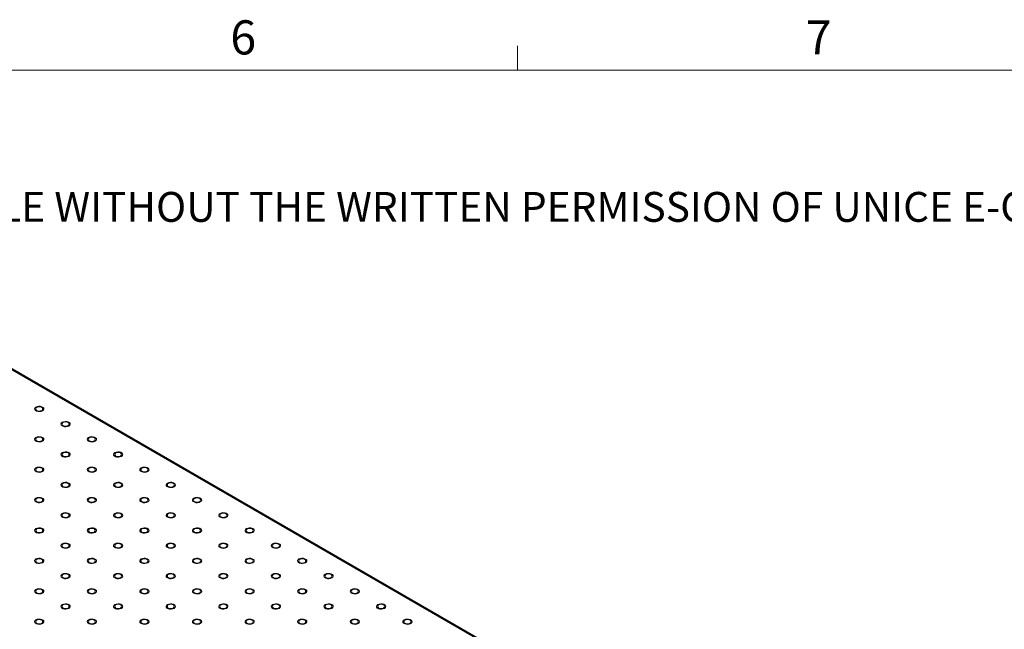
# Model space of a CAD drawing. Units: millimetres. Extents: x 5 to 289, y 4 to 204.
# Drawn here: x 186 to 247, y 167 to 204 of the extents above; entities that cross this region are included whole.
import ezdxf

# ---------------------------------------------------------------- set-up
doc = ezdxf.new("R2010")
doc.units = ezdxf.units.MM
doc.styles.add('SLDTEXTSTYLE0', font='TXT', dxfattribs={"width": 0.605})

# ---------------------------------------------------------------- blocks, each defined once
blk = doc.blocks.new('SW_NOTE_0')
at = {"color": 0, "linetype": 'Continuous', "lineweight": 0, "insert": (0, -0.082), "char_height": 1.852083, "attachment_point": 1, "style": 'SLDTEXTSTYLE0'}
blk.add_mtext('THE INFORMATION CONTAINED IN THIS DRAWING IS THE SOLE PROPERTY OF UNICE E-O SERVICES INC. ANY REPRODUCTION IN PART OR AS A WHOLE WITHOUT THE WRITTEN PERMISSION OF UNICE E-O SERVICES INC IS', dxfattribs=at)

msp = doc.modelspace()

# ---------------------------------------------------------------- linework, layer by layer
at = {"color": 7, "linetype": 'Continuous', "lineweight": 15}
msp.add_line((216.4708, 201.372), (216.4708, 202.872), dxfattribs=at)
at = {"color": 7, "linetype": 'Continuous', "lineweight": 0}
msp.add_line((285.6908, 201.372), (8.6908, 201.372), dxfattribs=at)
at = {"color": 7, "linetype": 'Continuous', "lineweight": 30}
for p, q in [((278.3636, 128.92), (182.5828, 184.2131)), ((278.4545, 128.929), (182.6737, 184.2221))]:
    msp.add_line(p, q, dxfattribs=at)
at = {"color": 7, "linetype": 'Continuous', "lineweight": 0, "flags": 128}
for points in [[(186.9781, 180.2359), (186.896, 180.2027), (186.7992, 180.1877), (186.6993, 180.1927), (186.6085, 180.2172), (186.5376, 180.2581), (186.4952, 180.3106), (186.4865, 180.3682), (186.5124, 180.4241), (186.5699, 180.4715), (186.652, 180.5047), (186.7489, 180.5197), (186.8487, 180.5146), (186.9396, 180.4902), (187.0105, 180.4493), (187.0528, 180.3968), (187.0616, 180.3392), (187.0356, 180.2833), (186.9781, 180.2359)], [(188.6108, 179.2933), (188.5288, 179.2601), (188.432, 179.2451), (188.3321, 179.2501), (188.2412, 179.2746), (188.1704, 179.3155), (188.128, 179.368), (188.1193, 179.4256), (188.1452, 179.4815), (188.2027, 179.5289), (188.2848, 179.5621), (188.3816, 179.5771), (188.4815, 179.572), (188.5724, 179.5476), (188.6432, 179.5067), (188.6856, 179.4542), (188.6943, 179.3966), (188.6684, 179.3407), (188.6109, 179.2933)], [(186.9781, 178.3507), (186.896, 178.3175), (186.7992, 178.3025), (186.6993, 178.3076), (186.6085, 178.332), (186.5376, 178.3729), (186.4952, 178.4254), (186.4865, 178.483), (186.5124, 178.5389), (186.5699, 178.5863), (186.652, 178.6195), (186.7489, 178.6345), (186.8487, 178.6295), (186.9396, 178.605), (187.0105, 178.5641), (187.0528, 178.5116), (187.0616, 178.454), (187.0356, 178.3981), (186.9781, 178.3507)], [(190.2436, 178.3507), (190.1616, 178.3175), (190.0647, 178.3025), (189.9649, 178.3076), (189.874, 178.332), (189.8031, 178.3729), (189.7608, 178.4254), (189.752, 178.483), (189.778, 178.5389), (189.8355, 178.5863), (189.9176, 178.6195), (190.0144, 178.6345), (190.1143, 178.6295), (190.2051, 178.605), (190.276, 178.5641), (190.3184, 178.5116), (190.3271, 178.454), (190.3012, 178.3981), (190.2437, 178.3507)], [(188.6108, 177.4081), (188.5288, 177.3749), (188.432, 177.3599), (188.3321, 177.365), (188.2412, 177.3894), (188.1704, 177.4304), (188.128, 177.4828), (188.1193, 177.5405), (188.1452, 177.5964), (188.2027, 177.6438), (188.2848, 177.677), (188.3816, 177.6919), (188.4815, 177.6869), (188.5724, 177.6624), (188.6432, 177.6215), (188.6856, 177.5691), (188.6943, 177.5114), (188.6684, 177.4555), (188.6109, 177.4081)], [(191.8764, 177.4081), (191.7943, 177.3749), (191.6975, 177.3599), (191.5976, 177.365), (191.5068, 177.3894), (191.4359, 177.4304), (191.3935, 177.4828), (191.3848, 177.5405), (191.4108, 177.5964), (191.4682, 177.6438), (191.5504, 177.677), (191.6472, 177.6919), (191.7471, 177.6869), (191.8379, 177.6624), (191.9088, 177.6215), (191.9511, 177.5691), (191.9599, 177.5114), (191.9339, 177.4555), (191.8764, 177.4081)], [(186.9781, 176.4655), (186.896, 176.4323), (186.7992, 176.4174), (186.6993, 176.4224), (186.6085, 176.4469), (186.5376, 176.4878), (186.4952, 176.5402), (186.4865, 176.5979), (186.5124, 176.6538), (186.5699, 176.7012), (186.652, 176.7344), (186.7489, 176.7493), (186.8487, 176.7443), (186.9396, 176.7198), (187.0105, 176.6789), (187.0528, 176.6265), (187.0616, 176.5688), (187.0356, 176.5129), (186.9781, 176.4655)], [(190.2436, 176.4655), (190.1616, 176.4323), (190.0647, 176.4174), (189.9649, 176.4224), (189.874, 176.4469), (189.8031, 176.4878), (189.7608, 176.5402), (189.752, 176.5979), (189.778, 176.6538), (189.8355, 176.7012), (189.9176, 176.7344), (190.0144, 176.7493), (190.1143, 176.7443), (190.2051, 176.7198), (190.276, 176.6789), (190.3184, 176.6265), (190.3271, 176.5688), (190.3012, 176.5129), (190.2437, 176.4655)], [(193.5091, 176.4655), (193.4271, 176.4323), (193.3303, 176.4174), (193.2304, 176.4224), (193.1396, 176.4469), (193.0687, 176.4878), (193.0263, 176.5402), (193.0176, 176.5979), (193.0435, 176.6538), (193.101, 176.7012), (193.1831, 176.7344), (193.28, 176.7493), (193.3798, 176.7443), (193.4707, 176.7198), (193.5416, 176.6789), (193.5839, 176.6265), (193.5927, 176.5688), (193.5667, 176.5129), (193.5092, 176.4655)], [(188.6108, 175.523), (188.5288, 175.4898), (188.432, 175.4748), (188.3321, 175.4798), (188.2412, 175.5043), (188.1704, 175.5452), (188.128, 175.5977), (188.1193, 175.6553), (188.1452, 175.7112), (188.2027, 175.7586), (188.2848, 175.7918), (188.3816, 175.8068), (188.4815, 175.8017), (188.5724, 175.7773), (188.6432, 175.7363), (188.6856, 175.6839), (188.6943, 175.6263), (188.6684, 175.5704), (188.6109, 175.523)], [(191.8764, 175.523), (191.7943, 175.4898), (191.6975, 175.4748), (191.5976, 175.4798), (191.5068, 175.5043), (191.4359, 175.5452), (191.3935, 175.5977), (191.3848, 175.6553), (191.4108, 175.7112), (191.4682, 175.7586), (191.5504, 175.7918), (191.6472, 175.8068), (191.7471, 175.8017), (191.8379, 175.7773), (191.9088, 175.7363), (191.9511, 175.6839), (191.9599, 175.6263), (191.9339, 175.5704), (191.8764, 175.523)], [(195.1419, 175.523), (195.0599, 175.4898), (194.9631, 175.4748), (194.8632, 175.4798), (194.7723, 175.5043), (194.7015, 175.5452), (194.6591, 175.5977), (194.6504, 175.6553), (194.6763, 175.7112), (194.7338, 175.7586), (194.8159, 175.7918), (194.9127, 175.8068), (195.0126, 175.8017), (195.1034, 175.7773), (195.1743, 175.7363), (195.2167, 175.6839), (195.2254, 175.6263), (195.1995, 175.5704), (195.142, 175.523)], [(186.9781, 174.5804), (186.896, 174.5472), (186.7992, 174.5322), (186.6993, 174.5372), (186.6085, 174.5617), (186.5376, 174.6026), (186.4952, 174.6551), (186.4865, 174.7127), (186.5124, 174.7686), (186.5699, 174.816), (186.652, 174.8492), (186.7489, 174.8642), (186.8487, 174.8591), (186.9396, 174.8347), (187.0105, 174.7938), (187.0528, 174.7413), (187.0616, 174.6837), (187.0356, 174.6278), (186.9781, 174.5804)], [(190.2436, 174.5804), (190.1616, 174.5472), (190.0647, 174.5322), (189.9649, 174.5372), (189.874, 174.5617), (189.8031, 174.6026), (189.7608, 174.6551), (189.752, 174.7127), (189.778, 174.7686), (189.8355, 174.816), (189.9176, 174.8492), (190.0144, 174.8642), (190.1143, 174.8591), (190.2051, 174.8347), (190.276, 174.7938), (190.3184, 174.7413), (190.3271, 174.6837), (190.3012, 174.6278), (190.2437, 174.5804)], [(193.5091, 174.5804), (193.4271, 174.5472), (193.3303, 174.5322), (193.2304, 174.5372), (193.1396, 174.5617), (193.0687, 174.6026), (193.0263, 174.6551), (193.0176, 174.7127), (193.0435, 174.7686), (193.101, 174.816), (193.1831, 174.8492), (193.28, 174.8642), (193.3798, 174.8591), (193.4707, 174.8347), (193.5416, 174.7938), (193.5839, 174.7413), (193.5927, 174.6837), (193.5667, 174.6278), (193.5092, 174.5804)], [(196.7747, 174.5804), (196.6927, 174.5472), (196.5958, 174.5322), (196.496, 174.5372), (196.4051, 174.5617), (196.3342, 174.6026), (196.2919, 174.6551), (196.2831, 174.7127), (196.3091, 174.7686), (196.3666, 174.816), (196.4487, 174.8492), (196.5455, 174.8642), (196.6454, 174.8591), (196.7362, 174.8347), (196.8071, 174.7938), (196.8495, 174.7413), (196.8582, 174.6837), (196.8323, 174.6278), (196.7748, 174.5804)], [(188.6108, 173.6378), (188.5288, 173.6046), (188.432, 173.5896), (188.3321, 173.5947), (188.2412, 173.6191), (188.1704, 173.66), (188.128, 173.7125), (188.1193, 173.7701), (188.1452, 173.826), (188.2027, 173.8734), (188.2848, 173.9066), (188.3816, 173.9216), (188.4815, 173.9166), (188.5724, 173.8921), (188.6432, 173.8512), (188.6856, 173.7987), (188.6943, 173.7411), (188.6684, 173.6852), (188.6109, 173.6378)], [(191.8764, 173.6378), (191.7943, 173.6046), (191.6975, 173.5896), (191.5976, 173.5947), (191.5068, 173.6191), (191.4359, 173.66), (191.3935, 173.7125), (191.3848, 173.7701), (191.4108, 173.826), (191.4682, 173.8734), (191.5504, 173.9066), (191.6472, 173.9216), (191.7471, 173.9166), (191.8379, 173.8921), (191.9088, 173.8512), (191.9511, 173.7987), (191.9599, 173.7411), (191.9339, 173.6852), (191.8764, 173.6378)], [(195.1419, 173.6378), (195.0599, 173.6046), (194.9631, 173.5896), (194.8632, 173.5947), (194.7723, 173.6191), (194.7015, 173.66), (194.6591, 173.7125), (194.6504, 173.7701), (194.6763, 173.826), (194.7338, 173.8734), (194.8159, 173.9066), (194.9127, 173.9216), (195.0126, 173.9166), (195.1034, 173.8921), (195.1743, 173.8512), (195.2167, 173.7987), (195.2254, 173.7411), (195.1995, 173.6852), (195.142, 173.6378)], [(198.4075, 173.6378), (198.3254, 173.6046), (198.2286, 173.5896), (198.1287, 173.5947), (198.0379, 173.6191), (197.967, 173.66), (197.9246, 173.7125), (197.9159, 173.7701), (197.9418, 173.826), (197.9993, 173.8734), (198.0815, 173.9066), (198.1783, 173.9216), (198.2781, 173.9166), (198.369, 173.8921), (198.4399, 173.8512), (198.4822, 173.7987), (198.491, 173.7411), (198.465, 173.6852), (198.4075, 173.6378)], [(186.9781, 172.6952), (186.896, 172.662), (186.7992, 172.647), (186.6993, 172.6521), (186.6085, 172.6765), (186.5376, 172.7175), (186.4952, 172.7699), (186.4865, 172.8276), (186.5124, 172.8835), (186.5699, 172.9309), (186.652, 172.9641), (186.7489, 172.979), (186.8487, 172.974), (186.9396, 172.9495), (187.0105, 172.9086), (187.0528, 172.8562), (187.0616, 172.7985), (187.0356, 172.7426), (186.9781, 172.6952)], [(190.2436, 172.6952), (190.1616, 172.662), (190.0647, 172.647), (189.9649, 172.6521), (189.874, 172.6765), (189.8031, 172.7175), (189.7608, 172.7699), (189.752, 172.8276), (189.778, 172.8835), (189.8355, 172.9309), (189.9176, 172.9641), (190.0144, 172.979), (190.1143, 172.974), (190.2051, 172.9495), (190.276, 172.9086), (190.3184, 172.8562), (190.3271, 172.7985), (190.3012, 172.7426), (190.2437, 172.6952)], [(193.5091, 172.6952), (193.4271, 172.662), (193.3303, 172.647), (193.2304, 172.6521), (193.1396, 172.6765), (193.0687, 172.7175), (193.0263, 172.7699), (193.0176, 172.8276), (193.0435, 172.8835), (193.101, 172.9309), (193.1831, 172.9641), (193.28, 172.979), (193.3798, 172.974), (193.4707, 172.9495), (193.5416, 172.9086), (193.5839, 172.8562), (193.5927, 172.7985), (193.5667, 172.7426), (193.5092, 172.6952)], [(196.7747, 172.6952), (196.6927, 172.662), (196.5958, 172.647), (196.496, 172.6521), (196.4051, 172.6765), (196.3342, 172.7175), (196.2919, 172.7699), (196.2831, 172.8276), (196.3091, 172.8835), (196.3666, 172.9309), (196.4487, 172.9641), (196.5455, 172.979), (196.6454, 172.974), (196.7362, 172.9495), (196.8071, 172.9086), (196.8495, 172.8562), (196.8582, 172.7985), (196.8323, 172.7426), (196.7748, 172.6952)], [(200.0402, 172.6952), (199.9582, 172.662), (199.8614, 172.647), (199.7615, 172.6521), (199.6707, 172.6765), (199.5998, 172.7175), (199.5574, 172.7699), (199.5487, 172.8276), (199.5746, 172.8835), (199.6321, 172.9309), (199.7142, 172.9641), (199.8111, 172.979), (199.9109, 172.974), (200.0018, 172.9495), (200.0727, 172.9086), (200.115, 172.8562), (200.1238, 172.7985), (200.0978, 172.7426), (200.0403, 172.6952)], [(188.6108, 171.7526), (188.5288, 171.7194), (188.432, 171.7045), (188.3321, 171.7095), (188.2412, 171.734), (188.1704, 171.7749), (188.128, 171.8273), (188.1193, 171.885), (188.1452, 171.9409), (188.2027, 171.9883), (188.2848, 172.0215), (188.3816, 172.0364), (188.4815, 172.0314), (188.5724, 172.0069), (188.6432, 171.966), (188.6856, 171.9136), (188.6943, 171.8559), (188.6684, 171.8), (188.6109, 171.7526)], [(191.8764, 171.7526), (191.7943, 171.7194), (191.6975, 171.7045), (191.5976, 171.7095), (191.5068, 171.734), (191.4359, 171.7749), (191.3935, 171.8273), (191.3848, 171.885), (191.4108, 171.9409), (191.4682, 171.9883), (191.5504, 172.0215), (191.6472, 172.0364), (191.7471, 172.0314), (191.8379, 172.0069), (191.9088, 171.966), (191.9511, 171.9136), (191.9599, 171.8559), (191.9339, 171.8), (191.8764, 171.7526)], [(195.1419, 171.7526), (195.0599, 171.7194), (194.9631, 171.7045), (194.8632, 171.7095), (194.7723, 171.734), (194.7015, 171.7749), (194.6591, 171.8273), (194.6504, 171.885), (194.6763, 171.9409), (194.7338, 171.9883), (194.8159, 172.0215), (194.9127, 172.0364), (195.0126, 172.0314), (195.1034, 172.0069), (195.1743, 171.966), (195.2167, 171.9136), (195.2254, 171.8559), (195.1995, 171.8), (195.142, 171.7526)], [(198.4075, 171.7526), (198.3254, 171.7194), (198.2286, 171.7045), (198.1287, 171.7095), (198.0379, 171.734), (197.967, 171.7749), (197.9246, 171.8273), (197.9159, 171.885), (197.9418, 171.9409), (197.9993, 171.9883), (198.0815, 172.0215), (198.1783, 172.0364), (198.2781, 172.0314), (198.369, 172.0069), (198.4399, 171.966), (198.4822, 171.9136), (198.491, 171.8559), (198.465, 171.8), (198.4075, 171.7526)], [(201.673, 171.7526), (201.591, 171.7194), (201.4941, 171.7045), (201.3943, 171.7095), (201.3034, 171.734), (201.2326, 171.7749), (201.1902, 171.8273), (201.1815, 171.885), (201.2074, 171.9409), (201.2649, 171.9883), (201.347, 172.0215), (201.4438, 172.0364), (201.5437, 172.0314), (201.6345, 172.0069), (201.7054, 171.966), (201.7478, 171.9136), (201.7565, 171.8559), (201.7306, 171.8), (201.6731, 171.7526)], [(186.9781, 170.8101), (186.896, 170.7769), (186.7992, 170.7619), (186.6993, 170.7669), (186.6085, 170.7914), (186.5376, 170.8323), (186.4952, 170.8847), (186.4865, 170.9424), (186.5124, 170.9983), (186.5699, 171.0457), (186.652, 171.0789), (186.7489, 171.0939), (186.8487, 171.0888), (186.9396, 171.0644), (187.0105, 171.0234), (187.0528, 170.971), (187.0616, 170.9134), (187.0356, 170.8575), (186.9781, 170.8101)], [(190.2436, 170.8101), (190.1616, 170.7769), (190.0647, 170.7619), (189.9649, 170.7669), (189.874, 170.7914), (189.8031, 170.8323), (189.7608, 170.8847), (189.752, 170.9424), (189.778, 170.9983), (189.8355, 171.0457), (189.9176, 171.0789), (190.0144, 171.0939), (190.1143, 171.0888), (190.2051, 171.0644), (190.276, 171.0234), (190.3184, 170.971), (190.3271, 170.9134), (190.3012, 170.8575), (190.2437, 170.8101)], [(193.5091, 170.8101), (193.4271, 170.7769), (193.3303, 170.7619), (193.2304, 170.7669), (193.1396, 170.7914), (193.0687, 170.8323), (193.0263, 170.8847), (193.0176, 170.9424), (193.0435, 170.9983), (193.101, 171.0457), (193.1831, 171.0789), (193.28, 171.0939), (193.3798, 171.0888), (193.4707, 171.0644), (193.5416, 171.0234), (193.5839, 170.971), (193.5927, 170.9134), (193.5667, 170.8575), (193.5092, 170.8101)], [(196.7747, 170.8101), (196.6927, 170.7769), (196.5958, 170.7619), (196.496, 170.7669), (196.4051, 170.7914), (196.3342, 170.8323), (196.2919, 170.8847), (196.2831, 170.9424), (196.3091, 170.9983), (196.3666, 171.0457), (196.4487, 171.0789), (196.5455, 171.0939), (196.6454, 171.0888), (196.7362, 171.0644), (196.8071, 171.0234), (196.8495, 170.971), (196.8582, 170.9134), (196.8323, 170.8575), (196.7748, 170.8101)], [(200.0402, 170.8101), (199.9582, 170.7769), (199.8614, 170.7619), (199.7615, 170.7669), (199.6707, 170.7914), (199.5998, 170.8323), (199.5574, 170.8847), (199.5487, 170.9424), (199.5746, 170.9983), (199.6321, 171.0457), (199.7142, 171.0789), (199.8111, 171.0939), (199.9109, 171.0888), (200.0018, 171.0644), (200.0727, 171.0234), (200.115, 170.971), (200.1238, 170.9134), (200.0978, 170.8575), (200.0403, 170.8101)], [(203.3058, 170.8101), (203.2237, 170.7769), (203.1269, 170.7619), (203.0271, 170.7669), (202.9362, 170.7914), (202.8653, 170.8323), (202.823, 170.8847), (202.8142, 170.9424), (202.8402, 170.9983), (202.8977, 171.0457), (202.9798, 171.0789), (203.0766, 171.0939), (203.1765, 171.0888), (203.2673, 171.0644), (203.3382, 171.0234), (203.3806, 170.971), (203.3893, 170.9134), (203.3634, 170.8575), (203.3059, 170.8101)], [(188.6108, 169.8675), (188.5288, 169.8343), (188.432, 169.8193), (188.3321, 169.8243), (188.2412, 169.8488), (188.1704, 169.8897), (188.128, 169.9422), (188.1193, 169.9998), (188.1452, 170.0557), (188.2027, 170.1031), (188.2848, 170.1363), (188.3816, 170.1513), (188.4815, 170.1462), (188.5724, 170.1218), (188.6432, 170.0809), (188.6856, 170.0284), (188.6943, 169.9708), (188.6684, 169.9149), (188.6109, 169.8675)], [(191.8764, 169.8675), (191.7943, 169.8343), (191.6975, 169.8193), (191.5976, 169.8243), (191.5068, 169.8488), (191.4359, 169.8897), (191.3935, 169.9422), (191.3848, 169.9998), (191.4108, 170.0557), (191.4682, 170.1031), (191.5504, 170.1363), (191.6472, 170.1513), (191.7471, 170.1462), (191.8379, 170.1218), (191.9088, 170.0809), (191.9511, 170.0284), (191.9599, 169.9708), (191.9339, 169.9149), (191.8764, 169.8675)], [(195.1419, 169.8675), (195.0599, 169.8343), (194.9631, 169.8193), (194.8632, 169.8243), (194.7723, 169.8488), (194.7015, 169.8897), (194.6591, 169.9422), (194.6504, 169.9998), (194.6763, 170.0557), (194.7338, 170.1031), (194.8159, 170.1363), (194.9127, 170.1513), (195.0126, 170.1462), (195.1034, 170.1218), (195.1743, 170.0809), (195.2167, 170.0284), (195.2254, 169.9708), (195.1995, 169.9149), (195.142, 169.8675)], [(198.4075, 169.8675), (198.3254, 169.8343), (198.2286, 169.8193), (198.1287, 169.8243), (198.0379, 169.8488), (197.967, 169.8897), (197.9246, 169.9422), (197.9159, 169.9998), (197.9418, 170.0557), (197.9993, 170.1031), (198.0815, 170.1363), (198.1783, 170.1513), (198.2781, 170.1462), (198.369, 170.1218), (198.4399, 170.0809), (198.4822, 170.0284), (198.491, 169.9708), (198.465, 169.9149), (198.4075, 169.8675)], [(201.673, 169.8675), (201.591, 169.8343), (201.4941, 169.8193), (201.3943, 169.8243), (201.3034, 169.8488), (201.2326, 169.8897), (201.1902, 169.9422), (201.1815, 169.9998), (201.2074, 170.0557), (201.2649, 170.1031), (201.347, 170.1363), (201.4438, 170.1513), (201.5437, 170.1462), (201.6345, 170.1218), (201.7054, 170.0809), (201.7478, 170.0284), (201.7565, 169.9708), (201.7306, 169.9149), (201.6731, 169.8675)], [(204.9385, 169.8675), (204.8565, 169.8343), (204.7597, 169.8193), (204.6598, 169.8243), (204.569, 169.8488), (204.4981, 169.8897), (204.4557, 169.9422), (204.447, 169.9998), (204.4729, 170.0557), (204.5304, 170.1031), (204.6126, 170.1363), (204.7094, 170.1513), (204.8092, 170.1462), (204.9001, 170.1218), (204.971, 170.0809), (205.0133, 170.0284), (205.0221, 169.9708), (204.9961, 169.9149), (204.9386, 169.8675)], [(186.9781, 168.9249), (186.896, 168.8917), (186.7992, 168.8767), (186.6993, 168.8818), (186.6085, 168.9062), (186.5376, 168.9471), (186.4952, 168.9996), (186.4865, 169.0572), (186.5124, 169.1131), (186.5699, 169.1605), (186.652, 169.1937), (186.7489, 169.2087), (186.8487, 169.2037), (186.9396, 169.1792), (187.0105, 169.1383), (187.0528, 169.0858), (187.0616, 169.0282), (187.0356, 168.9723), (186.9781, 168.9249)], [(190.2436, 168.9249), (190.1616, 168.8917), (190.0647, 168.8767), (189.9649, 168.8818), (189.874, 168.9062), (189.8031, 168.9471), (189.7608, 168.9996), (189.752, 169.0572), (189.778, 169.1131), (189.8355, 169.1605), (189.9176, 169.1937), (190.0144, 169.2087), (190.1143, 169.2037), (190.2051, 169.1792), (190.276, 169.1383), (190.3184, 169.0858), (190.3271, 169.0282), (190.3012, 168.9723), (190.2437, 168.9249)], [(193.5091, 168.9249), (193.4271, 168.8917), (193.3303, 168.8767), (193.2304, 168.8818), (193.1396, 168.9062), (193.0687, 168.9471), (193.0263, 168.9996), (193.0176, 169.0572), (193.0435, 169.1131), (193.101, 169.1605), (193.1831, 169.1937), (193.28, 169.2087), (193.3798, 169.2037), (193.4707, 169.1792), (193.5416, 169.1383), (193.5839, 169.0858), (193.5927, 169.0282), (193.5667, 168.9723), (193.5092, 168.9249)], [(196.7747, 168.9249), (196.6927, 168.8917), (196.5958, 168.8767), (196.496, 168.8818), (196.4051, 168.9062), (196.3342, 168.9471), (196.2919, 168.9996), (196.2831, 169.0572), (196.3091, 169.1131), (196.3666, 169.1605), (196.4487, 169.1937), (196.5455, 169.2087), (196.6454, 169.2037), (196.7362, 169.1792), (196.8071, 169.1383), (196.8495, 169.0858), (196.8582, 169.0282), (196.8323, 168.9723), (196.7748, 168.9249)], [(200.0402, 168.9249), (199.9582, 168.8917), (199.8614, 168.8767), (199.7615, 168.8818), (199.6707, 168.9062), (199.5998, 168.9471), (199.5574, 168.9996), (199.5487, 169.0572), (199.5746, 169.1131), (199.6321, 169.1605), (199.7142, 169.1937), (199.8111, 169.2087), (199.9109, 169.2037), (200.0018, 169.1792), (200.0727, 169.1383), (200.115, 169.0858), (200.1238, 169.0282), (200.0978, 168.9723), (200.0403, 168.9249)], [(203.3058, 168.9249), (203.2237, 168.8917), (203.1269, 168.8767), (203.0271, 168.8818), (202.9362, 168.9062), (202.8653, 168.9471), (202.823, 168.9996), (202.8142, 169.0572), (202.8402, 169.1131), (202.8977, 169.1605), (202.9798, 169.1937), (203.0766, 169.2087), (203.1765, 169.2037), (203.2673, 169.1792), (203.3382, 169.1383), (203.3806, 169.0858), (203.3893, 169.0282), (203.3634, 168.9723), (203.3059, 168.9249)], [(206.5713, 168.9249), (206.4893, 168.8917), (206.3925, 168.8767), (206.2926, 168.8818), (206.2018, 168.9062), (206.1309, 168.9471), (206.0885, 168.9996), (206.0798, 169.0572), (206.1057, 169.1131), (206.1632, 169.1605), (206.2453, 169.1937), (206.3422, 169.2087), (206.442, 169.2037), (206.5329, 169.1792), (206.6037, 169.1383), (206.6461, 169.0858), (206.6548, 169.0282), (206.6289, 168.9723), (206.5714, 168.9249)], [(188.6108, 167.9823), (188.5288, 167.9491), (188.432, 167.9341), (188.3321, 167.9392), (188.2412, 167.9636), (188.1704, 168.0046), (188.128, 168.057), (188.1193, 168.1147), (188.1452, 168.1706), (188.2027, 168.218), (188.2848, 168.2511), (188.3816, 168.2661), (188.4815, 168.2611), (188.5724, 168.2366), (188.6432, 168.1957), (188.6856, 168.1433), (188.6943, 168.0856), (188.6684, 168.0297), (188.6109, 167.9823)], [(191.8764, 167.9823), (191.7943, 167.9491), (191.6975, 167.9341), (191.5976, 167.9392), (191.5068, 167.9636), (191.4359, 168.0046), (191.3935, 168.057), (191.3848, 168.1147), (191.4108, 168.1706), (191.4682, 168.218), (191.5504, 168.2511), (191.6472, 168.2661), (191.7471, 168.2611), (191.8379, 168.2366), (191.9088, 168.1957), (191.9511, 168.1433), (191.9599, 168.0856), (191.9339, 168.0297), (191.8764, 167.9823)], [(195.1419, 167.9823), (195.0599, 167.9491), (194.9631, 167.9341), (194.8632, 167.9392), (194.7723, 167.9636), (194.7015, 168.0046), (194.6591, 168.057), (194.6504, 168.1147), (194.6763, 168.1706), (194.7338, 168.218), (194.8159, 168.2511), (194.9127, 168.2661), (195.0126, 168.2611), (195.1034, 168.2366), (195.1743, 168.1957), (195.2167, 168.1433), (195.2254, 168.0856), (195.1995, 168.0297), (195.142, 167.9823)], [(198.4075, 167.9823), (198.3254, 167.9491), (198.2286, 167.9341), (198.1287, 167.9392), (198.0379, 167.9636), (197.967, 168.0046), (197.9246, 168.057), (197.9159, 168.1147), (197.9418, 168.1706), (197.9993, 168.218), (198.0815, 168.2511), (198.1783, 168.2661), (198.2781, 168.2611), (198.369, 168.2366), (198.4399, 168.1957), (198.4822, 168.1433), (198.491, 168.0856), (198.465, 168.0297), (198.4075, 167.9823)], [(201.673, 167.9823), (201.591, 167.9491), (201.4941, 167.9341), (201.3943, 167.9392), (201.3034, 167.9636), (201.2326, 168.0046), (201.1902, 168.057), (201.1815, 168.1147), (201.2074, 168.1706), (201.2649, 168.218), (201.347, 168.2511), (201.4438, 168.2661), (201.5437, 168.2611), (201.6345, 168.2366), (201.7054, 168.1957), (201.7478, 168.1433), (201.7565, 168.0856), (201.7306, 168.0297), (201.6731, 167.9823)], [(204.9385, 167.9823), (204.8565, 167.9491), (204.7597, 167.9341), (204.6598, 167.9392), (204.569, 167.9636), (204.4981, 168.0046), (204.4557, 168.057), (204.447, 168.1147), (204.4729, 168.1706), (204.5304, 168.218), (204.6126, 168.2511), (204.7094, 168.2661), (204.8092, 168.2611), (204.9001, 168.2366), (204.971, 168.1957), (205.0133, 168.1433), (205.0221, 168.0856), (204.9961, 168.0297), (204.9386, 167.9823)], [(208.2042, 167.9823), (208.1221, 167.9491), (208.0252, 167.9341), (207.9254, 167.9392), (207.8345, 167.9636), (207.7636, 168.0046), (207.7213, 168.057), (207.7125, 168.1147), (207.7385, 168.1706), (207.796, 168.218), (207.8781, 168.2511), (207.9749, 168.2661), (208.0748, 168.2611), (208.1656, 168.2366), (208.2365, 168.1957), (208.2789, 168.1433), (208.2876, 168.0856), (208.2617, 168.0297), (208.2042, 167.9823)], [(186.9781, 167.0397), (186.896, 167.0065), (186.7992, 166.9916), (186.6993, 166.9966), (186.6085, 167.0211), (186.5376, 167.062), (186.4952, 167.1144), (186.4865, 167.1721), (186.5124, 167.228), (186.5699, 167.2754), (186.652, 167.3086), (186.7489, 167.3235), (186.8487, 167.3185), (186.9396, 167.294), (187.0105, 167.2531), (187.0528, 167.2007), (187.0616, 167.143), (187.0356, 167.0871), (186.9781, 167.0397)], [(190.2436, 167.0397), (190.1616, 167.0065), (190.0647, 166.9916), (189.9649, 166.9966), (189.874, 167.0211), (189.8031, 167.062), (189.7608, 167.1144), (189.752, 167.1721), (189.778, 167.228), (189.8355, 167.2754), (189.9176, 167.3086), (190.0144, 167.3235), (190.1143, 167.3185), (190.2051, 167.294), (190.276, 167.2531), (190.3184, 167.2007), (190.3271, 167.143), (190.3012, 167.0871), (190.2437, 167.0397)], [(193.5091, 167.0397), (193.4271, 167.0065), (193.3303, 166.9916), (193.2304, 166.9966), (193.1396, 167.0211), (193.0687, 167.062), (193.0263, 167.1144), (193.0176, 167.1721), (193.0435, 167.228), (193.101, 167.2754), (193.1831, 167.3086), (193.28, 167.3235), (193.3798, 167.3185), (193.4707, 167.294), (193.5416, 167.2531), (193.5839, 167.2007), (193.5927, 167.143), (193.5667, 167.0871), (193.5092, 167.0397)], [(196.7747, 167.0397), (196.6927, 167.0065), (196.5958, 166.9916), (196.496, 166.9966), (196.4051, 167.0211), (196.3342, 167.062), (196.2919, 167.1144), (196.2831, 167.1721), (196.3091, 167.228), (196.3666, 167.2754), (196.4487, 167.3086), (196.5455, 167.3235), (196.6454, 167.3185), (196.7362, 167.294), (196.8071, 167.2531), (196.8495, 167.2007), (196.8582, 167.143), (196.8323, 167.0871), (196.7748, 167.0397)], [(200.0402, 167.0397), (199.9582, 167.0065), (199.8614, 166.9916), (199.7615, 166.9966), (199.6707, 167.0211), (199.5998, 167.062), (199.5574, 167.1144), (199.5487, 167.1721), (199.5746, 167.228), (199.6321, 167.2754), (199.7142, 167.3086), (199.8111, 167.3235), (199.9109, 167.3185), (200.0018, 167.294), (200.0727, 167.2531), (200.115, 167.2007), (200.1238, 167.143), (200.0978, 167.0871), (200.0403, 167.0397)], [(203.3058, 167.0397), (203.2237, 167.0065), (203.1269, 166.9916), (203.0271, 166.9966), (202.9362, 167.0211), (202.8653, 167.062), (202.823, 167.1144), (202.8142, 167.1721), (202.8402, 167.228), (202.8977, 167.2754), (202.9798, 167.3086), (203.0766, 167.3235), (203.1765, 167.3185), (203.2673, 167.294), (203.3382, 167.2531), (203.3806, 167.2007), (203.3893, 167.143), (203.3634, 167.0871), (203.3059, 167.0397)], [(206.5713, 167.0397), (206.4893, 167.0065), (206.3925, 166.9916), (206.2926, 166.9966), (206.2018, 167.0211), (206.1309, 167.062), (206.0885, 167.1144), (206.0798, 167.1721), (206.1057, 167.228), (206.1632, 167.2754), (206.2453, 167.3086), (206.3422, 167.3235), (206.442, 167.3185), (206.5329, 167.294), (206.6037, 167.2531), (206.6461, 167.2007), (206.6548, 167.143), (206.6289, 167.0871), (206.5714, 167.0397)], [(209.8368, 167.0397), (209.7548, 167.0065), (209.658, 166.9916), (209.5582, 166.9966), (209.4673, 167.0211), (209.3964, 167.062), (209.3541, 167.1144), (209.3453, 167.1721), (209.3713, 167.228), (209.4288, 167.2754), (209.5109, 167.3086), (209.6077, 167.3235), (209.7076, 167.3185), (209.7984, 167.294), (209.8693, 167.2531), (209.9117, 167.2007), (209.9204, 167.143), (209.8945, 167.0871), (209.837, 167.0397)]]:
    msp.add_lwpolyline(points, dxfattribs=at)
at = {"color": 7, "linetype": 'Continuous', "lineweight": 30, "flags": 128}
for points in [[(186.6099, 180.2589), (186.6852, 180.2299), (186.774, 180.2197), (186.8628, 180.2299), (186.9381, 180.2589), (186.9884, 180.3024), (187.0061, 180.3537), (186.9884, 180.4049), (186.9381, 180.4484), (186.8628, 180.4774), (186.774, 180.4876), (186.6852, 180.4774), (186.6099, 180.4484), (186.5596, 180.4049), (186.542, 180.3537), (186.5596, 180.3024), (186.6099, 180.2589)], [(188.2427, 179.3164), (188.318, 179.2873), (188.4068, 179.2771), (188.4956, 179.2873), (188.5709, 179.3164), (188.6212, 179.3598), (188.6389, 179.4111), (188.6212, 179.4624), (188.5709, 179.5058), (188.4956, 179.5349), (188.4068, 179.5451), (188.318, 179.5349), (188.2427, 179.5058), (188.1924, 179.4624), (188.1747, 179.4111), (188.1924, 179.3598), (188.2427, 179.3164)], [(186.6099, 178.3738), (186.6852, 178.3447), (186.774, 178.3346), (186.8628, 178.3447), (186.9381, 178.3738), (186.9884, 178.4173), (187.0061, 178.4685), (186.9884, 178.5198), (186.9381, 178.5632), (186.8628, 178.5923), (186.774, 178.6025), (186.6852, 178.5923), (186.6099, 178.5632), (186.5596, 178.5198), (186.542, 178.4685), (186.5596, 178.4173), (186.6099, 178.3738)], [(189.8755, 178.3738), (189.9508, 178.3447), (190.0396, 178.3346), (190.1284, 178.3447), (190.2037, 178.3738), (190.254, 178.4173), (190.2716, 178.4685), (190.254, 178.5198), (190.2037, 178.5632), (190.1284, 178.5923), (190.0396, 178.6025), (189.9508, 178.5923), (189.8755, 178.5632), (189.8252, 178.5198), (189.8075, 178.4685), (189.8252, 178.4173), (189.8755, 178.3738)], [(188.2427, 177.4312), (188.318, 177.4022), (188.4068, 177.392), (188.4956, 177.4022), (188.5709, 177.4312), (188.6212, 177.4747), (188.6389, 177.5259), (188.6212, 177.5772), (188.5709, 177.6207), (188.4956, 177.6497), (188.4068, 177.6599), (188.318, 177.6497), (188.2427, 177.6207), (188.1924, 177.5772), (188.1747, 177.5259), (188.1924, 177.4747), (188.2427, 177.4312)], [(191.5083, 177.4312), (191.5835, 177.4022), (191.6723, 177.392), (191.7612, 177.4022), (191.8364, 177.4312), (191.8867, 177.4747), (191.9044, 177.5259), (191.8867, 177.5772), (191.8364, 177.6207), (191.7612, 177.6497), (191.6723, 177.6599), (191.5835, 177.6497), (191.5083, 177.6207), (191.4579, 177.5772), (191.4403, 177.5259), (191.4579, 177.4747), (191.5083, 177.4312)], [(186.6099, 176.4886), (186.6852, 176.4596), (186.774, 176.4494), (186.8628, 176.4596), (186.9381, 176.4886), (186.9884, 176.5321), (187.0061, 176.5834), (186.9884, 176.6346), (186.9381, 176.6781), (186.8628, 176.7071), (186.774, 176.7173), (186.6852, 176.7071), (186.6099, 176.6781), (186.5596, 176.6346), (186.542, 176.5834), (186.5596, 176.5321), (186.6099, 176.4886)], [(189.8755, 176.4886), (189.9508, 176.4596), (190.0396, 176.4494), (190.1284, 176.4596), (190.2037, 176.4886), (190.254, 176.5321), (190.2716, 176.5834), (190.254, 176.6346), (190.2037, 176.6781), (190.1284, 176.7071), (190.0396, 176.7173), (189.9508, 176.7071), (189.8755, 176.6781), (189.8252, 176.6346), (189.8075, 176.5834), (189.8252, 176.5321), (189.8755, 176.4886)], [(193.141, 176.4886), (193.2163, 176.4596), (193.3051, 176.4494), (193.3939, 176.4596), (193.4692, 176.4886), (193.5195, 176.5321), (193.5372, 176.5834), (193.5195, 176.6346), (193.4692, 176.6781), (193.3939, 176.7071), (193.3051, 176.7173), (193.2163, 176.7071), (193.141, 176.6781), (193.0907, 176.6346), (193.0731, 176.5834), (193.0907, 176.5321), (193.141, 176.4886)], [(188.2427, 175.546), (188.318, 175.517), (188.4068, 175.5068), (188.4956, 175.517), (188.5709, 175.546), (188.6212, 175.5895), (188.6389, 175.6408), (188.6212, 175.692), (188.5709, 175.7355), (188.4956, 175.7645), (188.4068, 175.7747), (188.318, 175.7645), (188.2427, 175.7355), (188.1924, 175.692), (188.1747, 175.6408), (188.1924, 175.5895), (188.2427, 175.546)], [(191.5083, 175.546), (191.5835, 175.517), (191.6723, 175.5068), (191.7612, 175.517), (191.8364, 175.546), (191.8867, 175.5895), (191.9044, 175.6408), (191.8867, 175.692), (191.8364, 175.7355), (191.7612, 175.7645), (191.6723, 175.7747), (191.5835, 175.7645), (191.5083, 175.7355), (191.4579, 175.692), (191.4403, 175.6408), (191.4579, 175.5895), (191.5083, 175.546)], [(194.7738, 175.546), (194.8491, 175.517), (194.9379, 175.5068), (195.0267, 175.517), (195.102, 175.546), (195.1523, 175.5895), (195.17, 175.6408), (195.1523, 175.692), (195.102, 175.7355), (195.0267, 175.7645), (194.9379, 175.7747), (194.8491, 175.7645), (194.7738, 175.7355), (194.7235, 175.692), (194.7058, 175.6408), (194.7235, 175.5895), (194.7738, 175.546)], [(186.6099, 174.6035), (186.6852, 174.5744), (186.774, 174.5642), (186.8628, 174.5744), (186.9381, 174.6035), (186.9884, 174.6469), (187.0061, 174.6982), (186.9884, 174.7495), (186.9381, 174.7929), (186.8628, 174.822), (186.774, 174.8322), (186.6852, 174.822), (186.6099, 174.7929), (186.5596, 174.7495), (186.542, 174.6982), (186.5596, 174.6469), (186.6099, 174.6035)], [(189.8755, 174.6035), (189.9508, 174.5744), (190.0396, 174.5642), (190.1284, 174.5744), (190.2037, 174.6035), (190.254, 174.6469), (190.2716, 174.6982), (190.254, 174.7495), (190.2037, 174.7929), (190.1284, 174.822), (190.0396, 174.8322), (189.9508, 174.822), (189.8755, 174.7929), (189.8252, 174.7495), (189.8075, 174.6982), (189.8252, 174.6469), (189.8755, 174.6035)], [(193.141, 174.6035), (193.2163, 174.5744), (193.3051, 174.5642), (193.3939, 174.5744), (193.4692, 174.6035), (193.5195, 174.6469), (193.5372, 174.6982), (193.5195, 174.7495), (193.4692, 174.7929), (193.3939, 174.822), (193.3051, 174.8322), (193.2163, 174.822), (193.141, 174.7929), (193.0907, 174.7495), (193.0731, 174.6982), (193.0907, 174.6469), (193.141, 174.6035)], [(196.4066, 174.6035), (196.4819, 174.5744), (196.5707, 174.5642), (196.6595, 174.5744), (196.7348, 174.6035), (196.7851, 174.6469), (196.8027, 174.6982), (196.7851, 174.7495), (196.7348, 174.7929), (196.6595, 174.822), (196.5707, 174.8322), (196.4819, 174.822), (196.4066, 174.7929), (196.3563, 174.7495), (196.3386, 174.6982), (196.3563, 174.6469), (196.4066, 174.6035)], [(188.2427, 173.6609), (188.318, 173.6318), (188.4068, 173.6216), (188.4956, 173.6318), (188.5709, 173.6609), (188.6212, 173.7043), (188.6389, 173.7556), (188.6212, 173.8069), (188.5709, 173.8503), (188.4956, 173.8794), (188.4068, 173.8896), (188.318, 173.8794), (188.2427, 173.8503), (188.1924, 173.8069), (188.1747, 173.7556), (188.1924, 173.7043), (188.2427, 173.6609)], [(191.5083, 173.6609), (191.5835, 173.6318), (191.6723, 173.6216), (191.7612, 173.6318), (191.8364, 173.6609), (191.8867, 173.7043), (191.9044, 173.7556), (191.8867, 173.8069), (191.8364, 173.8503), (191.7612, 173.8794), (191.6723, 173.8896), (191.5835, 173.8794), (191.5083, 173.8503), (191.4579, 173.8069), (191.4403, 173.7556), (191.4579, 173.7043), (191.5083, 173.6609)], [(194.7738, 173.6609), (194.8491, 173.6318), (194.9379, 173.6216), (195.0267, 173.6318), (195.102, 173.6609), (195.1523, 173.7043), (195.17, 173.7556), (195.1523, 173.8069), (195.102, 173.8503), (195.0267, 173.8794), (194.9379, 173.8896), (194.8491, 173.8794), (194.7738, 173.8503), (194.7235, 173.8069), (194.7058, 173.7556), (194.7235, 173.7043), (194.7738, 173.6609)], [(198.0393, 173.6609), (198.1146, 173.6318), (198.2034, 173.6216), (198.2922, 173.6318), (198.3675, 173.6609), (198.4178, 173.7043), (198.4355, 173.7556), (198.4178, 173.8069), (198.3675, 173.8503), (198.2922, 173.8794), (198.2034, 173.8896), (198.1146, 173.8794), (198.0393, 173.8503), (197.989, 173.8069), (197.9714, 173.7556), (197.989, 173.7043), (198.0393, 173.6609)], [(186.6099, 172.7183), (186.6852, 172.6893), (186.774, 172.6791), (186.8628, 172.6893), (186.9381, 172.7183), (186.9884, 172.7618), (187.0061, 172.813), (186.9884, 172.8643), (186.9381, 172.9078), (186.8628, 172.9368), (186.774, 172.947), (186.6852, 172.9368), (186.6099, 172.9078), (186.5596, 172.8643), (186.542, 172.813), (186.5596, 172.7618), (186.6099, 172.7183)], [(189.8755, 172.7183), (189.9508, 172.6893), (190.0396, 172.6791), (190.1284, 172.6893), (190.2037, 172.7183), (190.254, 172.7618), (190.2716, 172.813), (190.254, 172.8643), (190.2037, 172.9078), (190.1284, 172.9368), (190.0396, 172.947), (189.9508, 172.9368), (189.8755, 172.9078), (189.8252, 172.8643), (189.8075, 172.813), (189.8252, 172.7618), (189.8755, 172.7183)], [(193.141, 172.7183), (193.2163, 172.6893), (193.3051, 172.6791), (193.3939, 172.6893), (193.4692, 172.7183), (193.5195, 172.7618), (193.5372, 172.813), (193.5195, 172.8643), (193.4692, 172.9078), (193.3939, 172.9368), (193.3051, 172.947), (193.2163, 172.9368), (193.141, 172.9078), (193.0907, 172.8643), (193.0731, 172.813), (193.0907, 172.7618), (193.141, 172.7183)], [(196.4066, 172.7183), (196.4819, 172.6893), (196.5707, 172.6791), (196.6595, 172.6893), (196.7348, 172.7183), (196.7851, 172.7618), (196.8027, 172.813), (196.7851, 172.8643), (196.7348, 172.9078), (196.6595, 172.9368), (196.5707, 172.947), (196.4819, 172.9368), (196.4066, 172.9078), (196.3563, 172.8643), (196.3386, 172.813), (196.3563, 172.7618), (196.4066, 172.7183)], [(199.6721, 172.7183), (199.7474, 172.6893), (199.8362, 172.6791), (199.925, 172.6893), (200.0003, 172.7183), (200.0506, 172.7618), (200.0683, 172.813), (200.0506, 172.8643), (200.0003, 172.9078), (199.925, 172.9368), (199.8362, 172.947), (199.7474, 172.9368), (199.6721, 172.9078), (199.6218, 172.8643), (199.6042, 172.813), (199.6218, 172.7618), (199.6721, 172.7183)], [(188.2427, 171.7757), (188.318, 171.7467), (188.4068, 171.7365), (188.4956, 171.7467), (188.5709, 171.7757), (188.6212, 171.8192), (188.6389, 171.8705), (188.6212, 171.9217), (188.5709, 171.9652), (188.4956, 171.9942), (188.4068, 172.0044), (188.318, 171.9942), (188.2427, 171.9652), (188.1924, 171.9217), (188.1747, 171.8705), (188.1924, 171.8192), (188.2427, 171.7757)], [(191.5083, 171.7757), (191.5835, 171.7467), (191.6723, 171.7365), (191.7612, 171.7467), (191.8364, 171.7757), (191.8867, 171.8192), (191.9044, 171.8705), (191.8867, 171.9217), (191.8364, 171.9652), (191.7612, 171.9942), (191.6723, 172.0044), (191.5835, 171.9942), (191.5083, 171.9652), (191.4579, 171.9217), (191.4403, 171.8705), (191.4579, 171.8192), (191.5083, 171.7757)], [(194.7738, 171.7757), (194.8491, 171.7467), (194.9379, 171.7365), (195.0267, 171.7467), (195.102, 171.7757), (195.1523, 171.8192), (195.17, 171.8705), (195.1523, 171.9217), (195.102, 171.9652), (195.0267, 171.9942), (194.9379, 172.0044), (194.8491, 171.9942), (194.7738, 171.9652), (194.7235, 171.9217), (194.7058, 171.8705), (194.7235, 171.8192), (194.7738, 171.7757)], [(198.0393, 171.7757), (198.1146, 171.7467), (198.2034, 171.7365), (198.2922, 171.7467), (198.3675, 171.7757), (198.4178, 171.8192), (198.4355, 171.8705), (198.4178, 171.9217), (198.3675, 171.9652), (198.2922, 171.9942), (198.2034, 172.0044), (198.1146, 171.9942), (198.0393, 171.9652), (197.989, 171.9217), (197.9714, 171.8705), (197.989, 171.8192), (198.0393, 171.7757)], [(201.3049, 171.7757), (201.3802, 171.7467), (201.469, 171.7365), (201.5578, 171.7467), (201.6331, 171.7757), (201.6834, 171.8192), (201.7011, 171.8705), (201.6834, 171.9217), (201.6331, 171.9652), (201.5578, 171.9942), (201.469, 172.0044), (201.3802, 171.9942), (201.3049, 171.9652), (201.2546, 171.9217), (201.2369, 171.8705), (201.2546, 171.8192), (201.3049, 171.7757)], [(186.6099, 170.8331), (186.6852, 170.8041), (186.774, 170.7939), (186.8628, 170.8041), (186.9381, 170.8331), (186.9884, 170.8766), (187.0061, 170.9279), (186.9884, 170.9791), (186.9381, 171.0226), (186.8628, 171.0516), (186.774, 171.0618), (186.6852, 171.0516), (186.6099, 171.0226), (186.5596, 170.9791), (186.542, 170.9279), (186.5596, 170.8766), (186.6099, 170.8331)], [(189.8755, 170.8331), (189.9508, 170.8041), (190.0396, 170.7939), (190.1284, 170.8041), (190.2037, 170.8331), (190.254, 170.8766), (190.2716, 170.9279), (190.254, 170.9791), (190.2037, 171.0226), (190.1284, 171.0516), (190.0396, 171.0618), (189.9508, 171.0516), (189.8755, 171.0226), (189.8252, 170.9791), (189.8075, 170.9279), (189.8252, 170.8766), (189.8755, 170.8331)], [(193.141, 170.8331), (193.2163, 170.8041), (193.3051, 170.7939), (193.3939, 170.8041), (193.4692, 170.8331), (193.5195, 170.8766), (193.5372, 170.9279), (193.5195, 170.9791), (193.4692, 171.0226), (193.3939, 171.0516), (193.3051, 171.0618), (193.2163, 171.0516), (193.141, 171.0226), (193.0907, 170.9791), (193.0731, 170.9279), (193.0907, 170.8766), (193.141, 170.8331)], [(196.4066, 170.8331), (196.4819, 170.8041), (196.5707, 170.7939), (196.6595, 170.8041), (196.7348, 170.8331), (196.7851, 170.8766), (196.8027, 170.9279), (196.7851, 170.9791), (196.7348, 171.0226), (196.6595, 171.0516), (196.5707, 171.0618), (196.4819, 171.0516), (196.4066, 171.0226), (196.3563, 170.9791), (196.3386, 170.9279), (196.3563, 170.8766), (196.4066, 170.8331)], [(199.6721, 170.8331), (199.7474, 170.8041), (199.8362, 170.7939), (199.925, 170.8041), (200.0003, 170.8331), (200.0506, 170.8766), (200.0683, 170.9279), (200.0506, 170.9791), (200.0003, 171.0226), (199.925, 171.0516), (199.8362, 171.0618), (199.7474, 171.0516), (199.6721, 171.0226), (199.6218, 170.9791), (199.6042, 170.9279), (199.6218, 170.8766), (199.6721, 170.8331)], [(202.9377, 170.8331), (203.013, 170.8041), (203.1018, 170.7939), (203.1906, 170.8041), (203.2659, 170.8331), (203.3162, 170.8766), (203.3338, 170.9279), (203.3162, 170.9791), (203.2659, 171.0226), (203.1906, 171.0516), (203.1018, 171.0618), (203.013, 171.0516), (202.9377, 171.0226), (202.8874, 170.9791), (202.8697, 170.9279), (202.8874, 170.8766), (202.9377, 170.8331)], [(188.2427, 169.8906), (188.318, 169.8615), (188.4068, 169.8513), (188.4956, 169.8615), (188.5709, 169.8906), (188.6212, 169.934), (188.6389, 169.9853), (188.6212, 170.0366), (188.5709, 170.08), (188.4956, 170.1091), (188.4068, 170.1193), (188.318, 170.1091), (188.2427, 170.08), (188.1924, 170.0366), (188.1747, 169.9853), (188.1924, 169.934), (188.2427, 169.8906)], [(191.5083, 169.8906), (191.5835, 169.8615), (191.6723, 169.8513), (191.7612, 169.8615), (191.8364, 169.8906), (191.8867, 169.934), (191.9044, 169.9853), (191.8867, 170.0366), (191.8364, 170.08), (191.7612, 170.1091), (191.6723, 170.1193), (191.5835, 170.1091), (191.5083, 170.08), (191.4579, 170.0366), (191.4403, 169.9853), (191.4579, 169.934), (191.5083, 169.8906)], [(194.7738, 169.8906), (194.8491, 169.8615), (194.9379, 169.8513), (195.0267, 169.8615), (195.102, 169.8906), (195.1523, 169.934), (195.17, 169.9853), (195.1523, 170.0366), (195.102, 170.08), (195.0267, 170.1091), (194.9379, 170.1193), (194.8491, 170.1091), (194.7738, 170.08), (194.7235, 170.0366), (194.7058, 169.9853), (194.7235, 169.934), (194.7738, 169.8906)], [(198.0393, 169.8906), (198.1146, 169.8615), (198.2034, 169.8513), (198.2922, 169.8615), (198.3675, 169.8906), (198.4178, 169.934), (198.4355, 169.9853), (198.4178, 170.0366), (198.3675, 170.08), (198.2922, 170.1091), (198.2034, 170.1193), (198.1146, 170.1091), (198.0393, 170.08), (197.989, 170.0366), (197.9714, 169.9853), (197.989, 169.934), (198.0393, 169.8906)], [(201.3049, 169.8906), (201.3802, 169.8615), (201.469, 169.8513), (201.5578, 169.8615), (201.6331, 169.8906), (201.6834, 169.934), (201.7011, 169.9853), (201.6834, 170.0366), (201.6331, 170.08), (201.5578, 170.1091), (201.469, 170.1193), (201.3802, 170.1091), (201.3049, 170.08), (201.2546, 170.0366), (201.2369, 169.9853), (201.2546, 169.934), (201.3049, 169.8906)], [(204.5704, 169.8906), (204.6457, 169.8615), (204.7345, 169.8513), (204.8233, 169.8615), (204.8986, 169.8906), (204.9489, 169.934), (204.9666, 169.9853), (204.9489, 170.0366), (204.8986, 170.08), (204.8233, 170.1091), (204.7345, 170.1193), (204.6457, 170.1091), (204.5704, 170.08), (204.5201, 170.0366), (204.5025, 169.9853), (204.5201, 169.934), (204.5704, 169.8906)], [(186.6099, 168.948), (186.6852, 168.9189), (186.774, 168.9087), (186.8628, 168.9189), (186.9381, 168.948), (186.9884, 168.9914), (187.0061, 169.0427), (186.9884, 169.094), (186.9381, 169.1374), (186.8628, 169.1665), (186.774, 169.1767), (186.6852, 169.1665), (186.6099, 169.1374), (186.5596, 169.094), (186.542, 169.0427), (186.5596, 168.9914), (186.6099, 168.948)], [(189.8755, 168.948), (189.9508, 168.9189), (190.0396, 168.9087), (190.1284, 168.9189), (190.2037, 168.948), (190.254, 168.9914), (190.2716, 169.0427), (190.254, 169.094), (190.2037, 169.1374), (190.1284, 169.1665), (190.0396, 169.1767), (189.9508, 169.1665), (189.8755, 169.1374), (189.8252, 169.094), (189.8075, 169.0427), (189.8252, 168.9914), (189.8755, 168.948)], [(193.141, 168.948), (193.2163, 168.9189), (193.3051, 168.9087), (193.3939, 168.9189), (193.4692, 168.948), (193.5195, 168.9914), (193.5372, 169.0427), (193.5195, 169.094), (193.4692, 169.1374), (193.3939, 169.1665), (193.3051, 169.1767), (193.2163, 169.1665), (193.141, 169.1374), (193.0907, 169.094), (193.0731, 169.0427), (193.0907, 168.9914), (193.141, 168.948)], [(196.4066, 168.948), (196.4819, 168.9189), (196.5707, 168.9087), (196.6595, 168.9189), (196.7348, 168.948), (196.7851, 168.9914), (196.8027, 169.0427), (196.7851, 169.094), (196.7348, 169.1374), (196.6595, 169.1665), (196.5707, 169.1767), (196.4819, 169.1665), (196.4066, 169.1374), (196.3563, 169.094), (196.3386, 169.0427), (196.3563, 168.9914), (196.4066, 168.948)], [(199.6721, 168.948), (199.7474, 168.9189), (199.8362, 168.9087), (199.925, 168.9189), (200.0003, 168.948), (200.0506, 168.9914), (200.0683, 169.0427), (200.0506, 169.094), (200.0003, 169.1374), (199.925, 169.1665), (199.8362, 169.1767), (199.7474, 169.1665), (199.6721, 169.1374), (199.6218, 169.094), (199.6042, 169.0427), (199.6218, 168.9914), (199.6721, 168.948)], [(202.9377, 168.948), (203.013, 168.9189), (203.1018, 168.9087), (203.1906, 168.9189), (203.2659, 168.948), (203.3162, 168.9914), (203.3338, 169.0427), (203.3162, 169.094), (203.2659, 169.1374), (203.1906, 169.1665), (203.1018, 169.1767), (203.013, 169.1665), (202.9377, 169.1374), (202.8874, 169.094), (202.8697, 169.0427), (202.8874, 168.9914), (202.9377, 168.948)], [(206.2032, 168.948), (206.2785, 168.9189), (206.3673, 168.9087), (206.4561, 168.9189), (206.5314, 168.948), (206.5817, 168.9914), (206.5994, 169.0427), (206.5817, 169.094), (206.5314, 169.1374), (206.4561, 169.1665), (206.3673, 169.1767), (206.2785, 169.1665), (206.2032, 169.1374), (206.1529, 169.094), (206.1352, 169.0427), (206.1529, 168.9914), (206.2032, 168.948)], [(188.2427, 168.0054), (188.318, 167.9764), (188.4068, 167.9662), (188.4956, 167.9764), (188.5709, 168.0054), (188.6212, 168.0489), (188.6389, 168.1001), (188.6212, 168.1514), (188.5709, 168.1949), (188.4956, 168.2239), (188.4068, 168.2341), (188.318, 168.2239), (188.2427, 168.1949), (188.1924, 168.1514), (188.1747, 168.1001), (188.1924, 168.0489), (188.2427, 168.0054)], [(191.5083, 168.0054), (191.5835, 167.9764), (191.6723, 167.9662), (191.7612, 167.9764), (191.8364, 168.0054), (191.8867, 168.0489), (191.9044, 168.1001), (191.8867, 168.1514), (191.8364, 168.1949), (191.7612, 168.2239), (191.6723, 168.2341), (191.5835, 168.2239), (191.5083, 168.1949), (191.4579, 168.1514), (191.4403, 168.1001), (191.4579, 168.0489), (191.5083, 168.0054)], [(194.7738, 168.0054), (194.8491, 167.9764), (194.9379, 167.9662), (195.0267, 167.9764), (195.102, 168.0054), (195.1523, 168.0489), (195.17, 168.1001), (195.1523, 168.1514), (195.102, 168.1949), (195.0267, 168.2239), (194.9379, 168.2341), (194.8491, 168.2239), (194.7738, 168.1949), (194.7235, 168.1514), (194.7058, 168.1001), (194.7235, 168.0489), (194.7738, 168.0054)], [(198.0393, 168.0054), (198.1146, 167.9764), (198.2034, 167.9662), (198.2922, 167.9764), (198.3675, 168.0054), (198.4178, 168.0489), (198.4355, 168.1001), (198.4178, 168.1514), (198.3675, 168.1949), (198.2922, 168.2239), (198.2034, 168.2341), (198.1146, 168.2239), (198.0393, 168.1949), (197.989, 168.1514), (197.9714, 168.1001), (197.989, 168.0489), (198.0393, 168.0054)], [(201.3049, 168.0054), (201.3802, 167.9764), (201.469, 167.9662), (201.5578, 167.9764), (201.6331, 168.0054), (201.6834, 168.0489), (201.7011, 168.1001), (201.6834, 168.1514), (201.6331, 168.1949), (201.5578, 168.2239), (201.469, 168.2341), (201.3802, 168.2239), (201.3049, 168.1949), (201.2546, 168.1514), (201.2369, 168.1001), (201.2546, 168.0489), (201.3049, 168.0054)], [(204.5704, 168.0054), (204.6457, 167.9764), (204.7345, 167.9662), (204.8233, 167.9764), (204.8986, 168.0054), (204.9489, 168.0489), (204.9666, 168.1001), (204.9489, 168.1514), (204.8986, 168.1949), (204.8233, 168.2239), (204.7345, 168.2341), (204.6457, 168.2239), (204.5704, 168.1949), (204.5201, 168.1514), (204.5025, 168.1001), (204.5201, 168.0489), (204.5704, 168.0054)], [(207.836, 168.0054), (207.9113, 167.9764), (208.0001, 167.9662), (208.0889, 167.9764), (208.1642, 168.0054), (208.2145, 168.0489), (208.2321, 168.1001), (208.2145, 168.1514), (208.1642, 168.1949), (208.0889, 168.2239), (208.0001, 168.2341), (207.9113, 168.2239), (207.836, 168.1949), (207.7857, 168.1514), (207.768, 168.1001), (207.7857, 168.0489), (207.836, 168.0054)], [(186.6099, 167.0628), (186.6852, 167.0338), (186.774, 167.0236), (186.8628, 167.0338), (186.9381, 167.0628), (186.9884, 167.1063), (187.0061, 167.1576), (186.9884, 167.2088), (186.9381, 167.2523), (186.8628, 167.2813), (186.774, 167.2915), (186.6852, 167.2813), (186.6099, 167.2523), (186.5596, 167.2088), (186.542, 167.1576), (186.5596, 167.1063), (186.6099, 167.0628)], [(189.8755, 167.0628), (189.9508, 167.0338), (190.0396, 167.0236), (190.1284, 167.0338), (190.2037, 167.0628), (190.254, 167.1063), (190.2716, 167.1576), (190.254, 167.2088), (190.2037, 167.2523), (190.1284, 167.2813), (190.0396, 167.2915), (189.9508, 167.2813), (189.8755, 167.2523), (189.8252, 167.2088), (189.8075, 167.1576), (189.8252, 167.1063), (189.8755, 167.0628)], [(193.141, 167.0628), (193.2163, 167.0338), (193.3051, 167.0236), (193.3939, 167.0338), (193.4692, 167.0628), (193.5195, 167.1063), (193.5372, 167.1576), (193.5195, 167.2088), (193.4692, 167.2523), (193.3939, 167.2813), (193.3051, 167.2915), (193.2163, 167.2813), (193.141, 167.2523), (193.0907, 167.2088), (193.0731, 167.1576), (193.0907, 167.1063), (193.141, 167.0628)], [(196.4066, 167.0628), (196.4819, 167.0338), (196.5707, 167.0236), (196.6595, 167.0338), (196.7348, 167.0628), (196.7851, 167.1063), (196.8027, 167.1576), (196.7851, 167.2088), (196.7348, 167.2523), (196.6595, 167.2813), (196.5707, 167.2915), (196.4819, 167.2813), (196.4066, 167.2523), (196.3563, 167.2088), (196.3386, 167.1576), (196.3563, 167.1063), (196.4066, 167.0628)], [(199.6721, 167.0628), (199.7474, 167.0338), (199.8362, 167.0236), (199.925, 167.0338), (200.0003, 167.0628), (200.0506, 167.1063), (200.0683, 167.1576), (200.0506, 167.2088), (200.0003, 167.2523), (199.925, 167.2813), (199.8362, 167.2915), (199.7474, 167.2813), (199.6721, 167.2523), (199.6218, 167.2088), (199.6042, 167.1576), (199.6218, 167.1063), (199.6721, 167.0628)], [(202.9377, 167.0628), (203.013, 167.0338), (203.1018, 167.0236), (203.1906, 167.0338), (203.2659, 167.0628), (203.3162, 167.1063), (203.3338, 167.1576), (203.3162, 167.2088), (203.2659, 167.2523), (203.1906, 167.2813), (203.1018, 167.2915), (203.013, 167.2813), (202.9377, 167.2523), (202.8874, 167.2088), (202.8697, 167.1576), (202.8874, 167.1063), (202.9377, 167.0628)], [(206.2032, 167.0628), (206.2785, 167.0338), (206.3673, 167.0236), (206.4561, 167.0338), (206.5314, 167.0628), (206.5817, 167.1063), (206.5994, 167.1576), (206.5817, 167.2088), (206.5314, 167.2523), (206.4561, 167.2813), (206.3673, 167.2915), (206.2785, 167.2813), (206.2032, 167.2523), (206.1529, 167.2088), (206.1352, 167.1576), (206.1529, 167.1063), (206.2032, 167.0628)], [(209.4688, 167.0628), (209.5441, 167.0338), (209.6329, 167.0236), (209.7217, 167.0338), (209.797, 167.0628), (209.8473, 167.1063), (209.8649, 167.1576), (209.8473, 167.2088), (209.797, 167.2523), (209.7217, 167.2813), (209.6329, 167.2915), (209.5441, 167.2813), (209.4688, 167.2523), (209.4185, 167.2088), (209.4008, 167.1576), (209.4185, 167.1063), (209.4688, 167.0628)]]:
    msp.add_lwpolyline(points, dxfattribs=at)

# ---------------------------------------------------------------- block references
at = {"color": 7, "linetype": 'Continuous', "lineweight": 0}
msp.add_blockref('SW_NOTE_0', (12.2315, 193.8904), dxfattribs=at)

# ---------------------------------------------------------------- texts
at = {"color": 7, "linetype": 'Continuous', "lineweight": 0, "char_height": 2.1167, "attachment_point": 1, "style": 'SLDTEXTSTYLE0'}
for s, insert in [('6', (198.6382, 204.4534)), ('7', (234.3631, 204.4534))]:
    msp.add_mtext(s, dxfattribs=dict(at, insert=insert))

doc.saveas('drawing.dxf')
